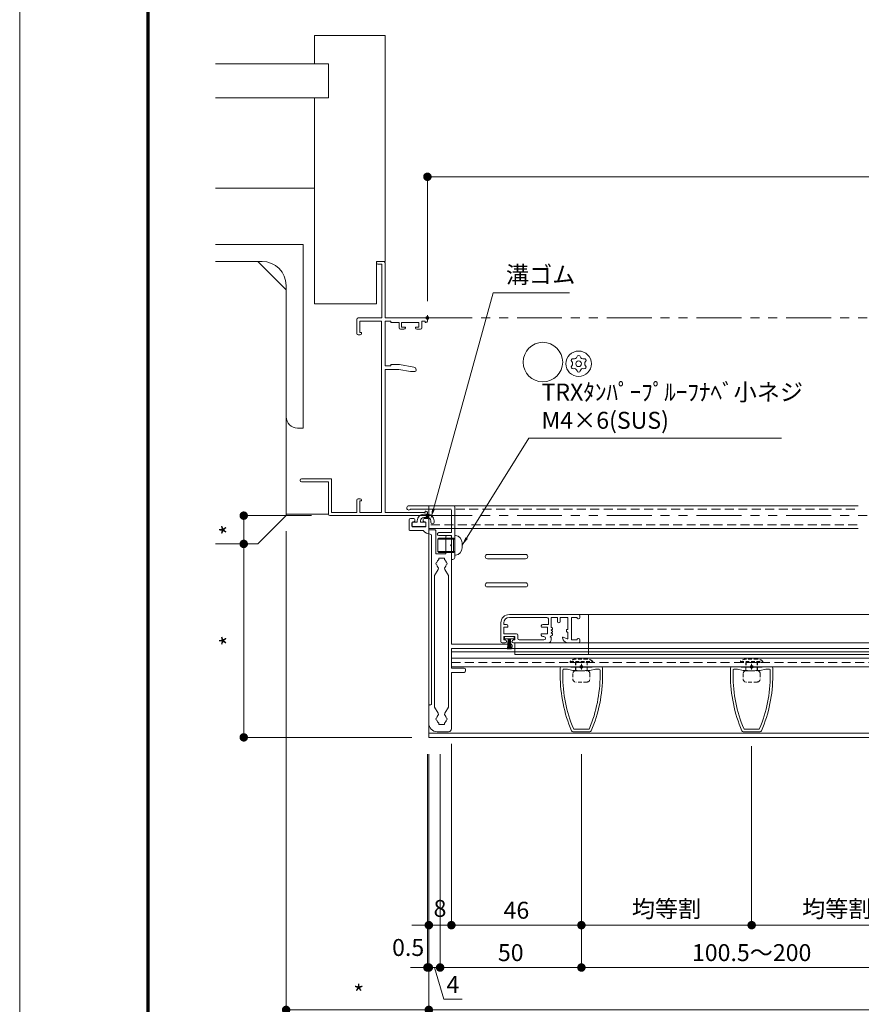
# Model space of a CAD drawing. Units: millimetres. Extents: x 7 to 2567, y 0 to 937.
# Drawn here: x 1307 to 1604, y 177 to 526 of the extents above; entities that cross this region are included whole.
import ezdxf

# ---------------------------------------------------------------- set-up
doc = ezdxf.new("R2010")
doc.units = ezdxf.units.MM
doc.header["$PDMODE"] = 34
doc.header["$PDSIZE"] = 1
doc.linetypes.add('DASHED2', pattern=[9.525, 6.35, -3.175])
doc.linetypes.add('PHANTOM2', pattern=[31.75, 15.875, -3.175, 3.175, -3.175, 3.175, -3.175])
doc.layers.get('0').update_dxf_attribs({"lineweight": 13})
doc.layers.get('Defpoints').update_dxf_attribs({"lineweight": 13})
for name, color, linetype, lineweight in [('サッシ', 51, 'Continuous', 13), ('図面枠', 3, 'Continuous', 18), ('寸法線', 4, 'Continuous', 13), ('文字', 7, 'Continuous', 18), ('網戸', 3, 'Continuous', 13), ('製品1(実線)', 7, 'Continuous', 18), ('面格子', 7, 'Continuous', 18), ('面格子(仮想)', 40, 'PHANTOM2', 9)]:
    doc.layers.add(name, color=color, linetype=linetype, lineweight=lineweight)
doc.layers.add('補助線', color=11, linetype='Continuous', lineweight=18, plot=False)
doc.styles.add('S-06', font='txt', dxfattribs={"height": 6})
doc.dimstyles.new('1／3(A3)', dxfattribs={"dimtxt": 6, "dimasz": 3, "dimexe": 0, "dimexo": 6, "dimgap": 1.5, "dimtad": 1, "dimdsep": 46, "dimtxsty": 'S-06', "dimblk": 'DOT', "dimcen": 2.5, "dimclrd": 256, "dimclre": 256, "dimclrt": 256, "dimadec": 1, "dimazin": 2, "dimtfac": 1, "dimtmove": 2, "dimatfit": 3, "dimfxl": 1, "dimlwd": -1, "dimlwe": -1, "dimarcsym": 0})

# ---------------------------------------------------------------- blocks, each defined once
blk = doc.blocks.new('_Dot')
at = {"color": 0, "linetype": 'ByBlock', "lineweight": -2}
blk.add_line((-0.5, 0), (-1, 0), dxfattribs=at)
at = {"color": 0, "linetype": 'ByBlock', "const_width": 0.5}
blk.add_lwpolyline([(-0.25, 0, 1), (0.25, 0, 1)], format="xyb", close=True, dxfattribs=at)
blk = doc.blocks.new('*D341')
at = {"layer": 'Defpoints', "color": 0, "transparency": 16777216}
for p in [(2000.88, 470), (1450.88, 420), (2000.88, 420)]:
    blk.add_point(p, dxfattribs=at)
at = {"layer": '寸法線', "transparency": 16777216}
for p, q in [((1450.88, 426), (1450.88, 470)), ((1453.88, 470), (1997.88, 470)), ((2000.88, 426), (2000.88, 470))]:
    blk.add_line(p, q, dxfattribs=at)
at = {"layer": '寸法線', "transparency": 16777216, "xscale": 3, "yscale": 3, "zscale": 3, "rotation": 180}
blk.add_blockref('_Dot', (1450.88, 470), dxfattribs=at)
at = {"layer": '寸法線', "transparency": 16777216, "xscale": 3, "yscale": 3, "zscale": 3}
blk.add_blockref('_Dot', (2000.88, 470), dxfattribs=at)
at = {"layer": '寸法線', "transparency": 16777216, "insert": (1725.88, 474.77), "char_height": 6, "attachment_point": 5, "style": 'S-06'}
blk.add_mtext('サッシＷ', dxfattribs=at)
blk = doc.blocks.new('*D342')
at = {"layer": 'Defpoints', "color": 0, "transparency": 16777216}
for p in [(1459.38, 275.19), (1451.38, 271.5), (1459.38, 205)]:
    blk.add_point(p, dxfattribs=at)
at = {"layer": '寸法線', "transparency": 16777216}
for p, q in [((1459.38, 269.19), (1459.38, 205)), ((1451.38, 265.5), (1451.38, 205)), ((1448.38, 205), (1445.38, 205)), ((1451.38, 205), (1459.38, 205)), ((1462.38, 205), (1465.38, 205))]:
    blk.add_line(p, q, dxfattribs=at)
at = {"layer": '寸法線', "transparency": 16777216, "insert": (1455.33, 210.16), "char_height": 6, "attachment_point": 5, "style": 'S-06', "bg_fill": 3, "box_fill_scale": 1.1, "bg_fill_color": 256, "bg_fill_true_color": 13158600, "bg_fill_transparency": 0}
blk.add_mtext('8', dxfattribs=at)
at = {"layer": '寸法線', "transparency": 16777216, "xscale": 3, "yscale": 3, "zscale": 3}
blk.add_blockref('_Dot', (1451.38, 205), dxfattribs=at)
at = {"layer": '寸法線', "transparency": 16777216, "xscale": 3, "yscale": 3, "zscale": 3, "rotation": 180}
blk.add_blockref('_Dot', (1459.38, 205), dxfattribs=at)
blk = doc.blocks.new('*D343')
at = {"layer": 'Defpoints', "color": 0, "transparency": 16777216}
for p in [(1451.38, 271.5), (2000.38, 271.5), (2000.38, 175)]:
    blk.add_point(p, dxfattribs=at)
at = {"layer": '寸法線', "transparency": 16777216}
for p, q in [((1451.38, 265.5), (1451.38, 175)), ((2000.38, 265.5), (2000.38, 175)), ((1454.38, 175), (1997.38, 175))]:
    blk.add_line(p, q, dxfattribs=at)
at = {"layer": '寸法線', "transparency": 16777216, "xscale": 3, "yscale": 3, "zscale": 3, "rotation": 180}
blk.add_blockref('_Dot', (1451.38, 175), dxfattribs=at)
at = {"layer": '寸法線', "transparency": 16777216, "xscale": 3, "yscale": 3, "zscale": 3}
blk.add_blockref('_Dot', (2000.38, 175), dxfattribs=at)
at = {"layer": '寸法線', "transparency": 16777216, "insert": (1725.88, 180.02), "char_height": 6, "attachment_point": 5, "style": 'S-06'}
blk.add_mtext('面格子Ｗ=(サッシＷ-1)', dxfattribs=at)
blk = doc.blocks.new('*D345')
at = {"layer": 'Defpoints', "color": 0, "transparency": 16777216}
for p in [(1450.88, 271.5), (1451.38, 271.5), (1450.88, 190)]:
    blk.add_point(p, dxfattribs=at)
at = {"layer": '寸法線', "transparency": 16777216}
for p, q in [((1450.88, 265.5), (1450.88, 190)), ((1451.38, 265.5), (1451.38, 190)), ((1447.88, 190), (1444.88, 190)), ((1451.38, 190), (1450.88, 190)), ((1454.38, 190), (1457.38, 190))]:
    blk.add_line(p, q, dxfattribs=at)
at = {"layer": '寸法線', "transparency": 16777216, "xscale": 3, "yscale": 3, "zscale": 3}
blk.add_blockref('_Dot', (1450.88, 190), dxfattribs=at)
at = {"layer": '寸法線', "transparency": 16777216, "xscale": 3, "yscale": 3, "zscale": 3, "rotation": 180}
blk.add_blockref('_Dot', (1451.38, 190), dxfattribs=at)
at = {"layer": '寸法線', "transparency": 16777216, "insert": (1444.06, 196.32), "char_height": 6, "attachment_point": 5, "style": 'S-06'}
blk.add_mtext('0.5', dxfattribs=at)
blk = doc.blocks.new('取付枠(縦)カバー')
at = {"lineweight": 18}
for p, q in [((-6.049998, 3.5), (9.700002, 3.5)), ((-5.449998, 2.3), (8.700002, 2.3)), ((9.000002, -6), (9.000002, 2)), ((10.200002, 3), (10.200002, -14.8)), ((9.000002, -6), (4.500002, -6)), ((9.000002, -7), (4.500002, -7)), ((9.000002, -15.5), (9.000002, -7)), ((9.000002, -15.5), (9.500002, -15.5))]:
    blk.add_line(p, q, dxfattribs=at)
for centre, radius, start, end in [((-6.049998, 2.75), 0.75, 90, 323.13010235), ((9.700002, 3), 0.5, 0, 90), ((8.700002, 2), 0.3, 0, 90), ((4.500002, -6.5), 0.5, 90, 270), ((9.500002, -14.8), 0.7, 270, 0)]:
    blk.add_arc(centre, radius, start, end, dxfattribs=at)
blk = doc.blocks.new('*D354')
at = {"layer": 'Defpoints', "color": 0, "transparency": 16777216}
for p in [(1459.38, 275.19), (1505.38, 271.5), (1505.38, 205)]:
    blk.add_point(p, dxfattribs=at)
at = {"layer": '寸法線', "transparency": 16777216}
for p, q in [((1459.38, 269.19), (1459.38, 205)), ((1505.38, 265.5), (1505.38, 205)), ((1462.38, 205), (1502.38, 205))]:
    blk.add_line(p, q, dxfattribs=at)
at = {"layer": '寸法線', "transparency": 16777216, "xscale": 3, "yscale": 3, "zscale": 3, "rotation": 180}
blk.add_blockref('_Dot', (1459.38, 205), dxfattribs=at)
at = {"layer": '寸法線', "transparency": 16777216, "xscale": 3, "yscale": 3, "zscale": 3}
blk.add_blockref('_Dot', (1505.38, 205), dxfattribs=at)
at = {"layer": '寸法線', "transparency": 16777216, "insert": (1482.38, 209.5), "char_height": 6, "attachment_point": 5, "style": 'S-06'}
blk.add_mtext('46', dxfattribs=at)
blk = doc.blocks.new('*U70')
blk.add_circle((0, 0), 7)
blk = doc.blocks.new('*D356')
at = {"layer": 'Defpoints', "color": 0, "transparency": 16777216}
for p in [(1451.38, 271.5), (1455.38, 271.5), (1455.38, 190)]:
    blk.add_point(p, dxfattribs=at)
at = {"layer": '寸法線', "transparency": 16777216}
for p, q in [((1451.38, 265.5), (1451.38, 190)), ((1455.38, 265.5), (1455.38, 190)), ((1448.38, 190), (1445.38, 190)), ((1451.38, 190), (1455.38, 190)), ((1451.38, 190), (1455.38, 190)), ((1453.38, 190), (1456.75, 178.75)), ((1458.38, 190), (1461.38, 190)), ((1456.75, 178.75), (1463.13, 178.75))]:
    blk.add_line(p, q, dxfattribs=at)
at = {"layer": '寸法線', "transparency": 16777216, "xscale": 3, "yscale": 3, "zscale": 3}
blk.add_blockref('_Dot', (1451.38, 190), dxfattribs=at)
at = {"layer": '寸法線', "transparency": 16777216, "xscale": 3, "yscale": 3, "zscale": 3, "rotation": 180}
blk.add_blockref('_Dot', (1455.38, 190), dxfattribs=at)
at = {"layer": '寸法線', "transparency": 16777216, "insert": (1459.94, 183.25), "char_height": 6, "attachment_point": 5, "style": 'S-06'}
blk.add_mtext('4', dxfattribs=at)
blk = doc.blocks.new('*D357')
at = {"layer": 'Defpoints', "color": 0, "transparency": 16777216}
for p in [(1455.38, 271.5), (1505.38, 271.5), (1505.38, 190)]:
    blk.add_point(p, dxfattribs=at)
at = {"layer": '寸法線', "transparency": 16777216}
for p, q in [((1455.38, 265.5), (1455.38, 190)), ((1505.38, 265.5), (1505.38, 190)), ((1458.38, 190), (1502.38, 190))]:
    blk.add_line(p, q, dxfattribs=at)
at = {"layer": '寸法線', "transparency": 16777216, "xscale": 3, "yscale": 3, "zscale": 3, "rotation": 180}
blk.add_blockref('_Dot', (1455.38, 190), dxfattribs=at)
at = {"layer": '寸法線', "transparency": 16777216, "xscale": 3, "yscale": 3, "zscale": 3}
blk.add_blockref('_Dot', (1505.38, 190), dxfattribs=at)
at = {"layer": '寸法線', "transparency": 16777216, "insert": (1480.38, 194.5), "char_height": 6, "attachment_point": 5, "style": 'S-06'}
blk.add_mtext('50', dxfattribs=at)
blk = doc.blocks.new('*D360')
at = {"layer": 'Defpoints', "color": 0, "transparency": 16777216}
for p in [(1625.88, 273.5), (1505.38, 271.5), (1505.38, 190)]:
    blk.add_point(p, dxfattribs=at)
at = {"layer": '寸法線', "transparency": 16777216}
for p, q in [((1505.38, 265.5), (1505.38, 190)), ((1625.88, 267.5), (1625.88, 190)), ((1622.88, 190), (1508.38, 190))]:
    blk.add_line(p, q, dxfattribs=at)
at = {"layer": '寸法線', "transparency": 16777216, "xscale": 3, "yscale": 3, "zscale": 3, "rotation": 180}
blk.add_blockref('_Dot', (1505.38, 190), dxfattribs=at)
at = {"layer": '寸法線', "transparency": 16777216, "xscale": 3, "yscale": 3, "zscale": 3}
blk.add_blockref('_Dot', (1625.88, 190), dxfattribs=at)
at = {"layer": '寸法線', "transparency": 16777216, "insert": (1565.63, 194.5), "char_height": 6, "attachment_point": 5, "style": 'S-06'}
blk.add_mtext('100.5～200', dxfattribs=at)
blk = doc.blocks.new('*D369')
at = {"layer": 'Defpoints', "color": 0, "transparency": 16777216}
for p in [(1565.63, 274.4), (1505.38, 271.5), (1565.63, 205)]:
    blk.add_point(p, dxfattribs=at)
at = {"layer": '寸法線', "transparency": 16777216}
for p, q in [((1505.38, 265.5), (1505.38, 205)), ((1565.63, 268.4), (1565.63, 205)), ((1508.38, 205), (1562.63, 205))]:
    blk.add_line(p, q, dxfattribs=at)
at = {"layer": '寸法線', "transparency": 16777216, "xscale": 3, "yscale": 3, "zscale": 3, "rotation": 180}
blk.add_blockref('_Dot', (1505.38, 205), dxfattribs=at)
at = {"layer": '寸法線', "transparency": 16777216, "xscale": 3, "yscale": 3, "zscale": 3}
blk.add_blockref('_Dot', (1565.63, 205), dxfattribs=at)
at = {"layer": '寸法線', "transparency": 16777216, "insert": (1535.5, 210), "char_height": 6, "attachment_point": 5, "style": 'S-06'}
blk.add_mtext('均等割', dxfattribs=at)
blk = doc.blocks.new('*D361')
at = {"layer": 'Defpoints', "color": 0, "transparency": 16777216}
for p in [(1565.63, 274.4), (1625.88, 267.5), (1565.63, 205)]:
    blk.add_point(p, dxfattribs=at)
at = {"layer": '寸法線', "transparency": 16777216}
for p, q in [((1565.63, 268.4), (1565.63, 205)), ((1625.88, 261.5), (1625.88, 205)), ((1622.88, 205), (1568.63, 205))]:
    blk.add_line(p, q, dxfattribs=at)
at = {"layer": '寸法線', "transparency": 16777216, "xscale": 3, "yscale": 3, "zscale": 3, "rotation": 180}
blk.add_blockref('_Dot', (1565.63, 205), dxfattribs=at)
at = {"layer": '寸法線', "transparency": 16777216, "xscale": 3, "yscale": 3, "zscale": 3}
blk.add_blockref('_Dot', (1625.88, 205), dxfattribs=at)
at = {"layer": '寸法線', "transparency": 16777216, "insert": (1595.75, 210), "char_height": 6, "attachment_point": 5, "style": 'S-06'}
blk.add_mtext('均等割', dxfattribs=at)
blk = doc.blocks.new('*D370')
at = {"layer": 'Defpoints', "color": 0, "transparency": 16777216}
for p in [(1415.88, 350), (1385.88, 340), (1385.88, 340)]:
    blk.add_point(p, dxfattribs=at)
at = {"layer": '寸法線', "transparency": 16777216}
for p, q in [((1409.88, 350), (1385.88, 350)), ((1385.88, 347), (1385.88, 343)), ((1379.88, 340), (1385.88, 340))]:
    blk.add_line(p, q, dxfattribs=at)
at = {"layer": '寸法線', "transparency": 16777216, "xscale": 3, "yscale": 3, "zscale": 3}
for p, rotation in [((1385.88, 350), 90), ((1385.88, 340), 270)]:
    blk.add_blockref('_Dot', p, dxfattribs=dict(at, rotation=rotation))
at = {"layer": '寸法線', "transparency": 16777216, "insert": (1381.38, 345), "char_height": 6, "attachment_point": 5, "rotation": 90, "style": 'S-06'}
blk.add_mtext('*', dxfattribs=at)
blk = doc.blocks.new('*D371')
at = {"layer": 'Defpoints', "color": 0, "transparency": 16777216}
for p in [(1385.88, 340), (1385.88, 340), (1451.38, 271.5)]:
    blk.add_point(p, dxfattribs=at)
at = {"layer": '寸法線', "transparency": 16777216}
for p, q in [((1379.88, 340), (1385.88, 340)), ((1385.88, 274.5), (1385.88, 337)), ((1445.38, 271.5), (1385.88, 271.5))]:
    blk.add_line(p, q, dxfattribs=at)
at = {"layer": '寸法線', "transparency": 16777216, "xscale": 3, "yscale": 3, "zscale": 3}
for p, rotation in [((1385.88, 340), 90), ((1385.88, 271.5), 270)]:
    blk.add_blockref('_Dot', p, dxfattribs=dict(at, rotation=rotation))
at = {"layer": '寸法線', "transparency": 16777216, "insert": (1381.38, 305.75), "char_height": 6, "attachment_point": 5, "rotation": 90, "style": 'S-06'}
blk.add_mtext('*', dxfattribs=at)
blk = doc.blocks.new('*D372')
at = {"layer": 'Defpoints', "color": 0, "transparency": 16777216}
for p in [(1400.88, 350.5), (1451.38, 271.5), (1451.38, 175)]:
    blk.add_point(p, dxfattribs=at)
at = {"layer": '寸法線', "transparency": 16777216}
for p, q in [((1400.88, 344.5), (1400.88, 175)), ((1451.38, 265.5), (1451.38, 175)), ((1403.88, 175), (1448.38, 175))]:
    blk.add_line(p, q, dxfattribs=at)
at = {"layer": '寸法線', "transparency": 16777216, "xscale": 3, "yscale": 3, "zscale": 3, "rotation": 180}
blk.add_blockref('_Dot', (1400.88, 175), dxfattribs=at)
at = {"layer": '寸法線', "transparency": 16777216, "xscale": 3, "yscale": 3, "zscale": 3}
blk.add_blockref('_Dot', (1451.38, 175), dxfattribs=at)
at = {"layer": '寸法線', "transparency": 16777216, "insert": (1426.56, 180.05), "char_height": 6, "attachment_point": 5, "style": 'S-06'}
blk.add_mtext('*', dxfattribs=at)

msp = doc.modelspace()

# ---------------------------------------------------------------- linework, layer by layer
msp.add_line((1460.5785, 337.85), (1460.5785, 341.15))
at = {"layer": 'サッシ'}
for p, q in [((1410.8785, 520), (1435.8785, 520)), ((1410.8785, 510), (1410.8785, 520)), ((1435.8785, 440), (1435.8785, 520)), ((1415.8785, 510), (1375.8785, 510)), ((1415.8785, 498), (1415.8785, 510)), ((1415.8785, 498), (1375.8785, 498)), ((1410.8785, 425), (1410.8785, 498)), ((1375.8785, 466), (1410.8785, 466)), ((1375.8785, 446), (1406.8785, 446)), ((1406.8785, 446), (1406.8785, 381)), ((1375.8785, 440), (1390.8785, 440)), ((1392.3785, 440), (1375.8785, 440)), ((1390.8785, 440), (1400.8785, 430)), ((1432.8785, 440), (1435.8785, 440)), ((1432.8785, 425), (1432.8785, 440)), ((1432.8785, 440), (1435.8785, 440)), ((1435.3785, 440), (1433.3785, 440)), ((1435.8785, 420), (1435.8785, 439.5)), ((1433.3785, 439), (1434.7785, 439)), ((1434.7785, 439), (1434.7785, 420)), ((1400.8785, 431.5), (1400.8785, 385)), ((1400.8785, 430), (1400.8785, 350)), ((1410.8785, 425), (1432.8785, 425)), ((1425.8785, 419.5), (1425.8785, 414.5)), ((1434.7785, 420), (1426.3785, 420)), ((1426.9785, 414.8), (1426.9785, 418.9)), ((1426.9785, 418.9), (1434.5785, 418.9)), ((1434.5785, 418.9), (1434.5785, 351.1)), ((1450.3785, 420), (1435.8785, 420)), ((1435.8785, 403), (1435.8785, 418.9)), ((1435.8785, 418.9), (1437.8785, 418.9)), ((1437.8785, 418.9), (1437.8785, 418.35)), ((1448.8785, 416.5), (1448.8785, 418.9)), ((1448.8785, 418.9), (1450.0785, 418.9)), ((1450.0785, 418.9), (1450.0785, 418.35)), ((1450.8785, 418.85), (1450.8785, 419.5)), ((1437.8785, 418.35), (1440.8785, 418.35)), ((1440.8785, 418.35), (1440.8785, 416.5)), ((1441.3785, 416), (1442.5785, 416)), ((1441.6785, 416.8), (1441.6785, 418.35)), ((1441.6785, 418.35), (1447.8785, 418.35)), ((1443.0785, 416.8), (1441.6785, 416.8)), ((1443.0785, 416.5), (1443.0785, 416.8)), ((1447.8785, 416.8), (1446.6785, 416.8)), ((1446.6785, 416.8), (1446.6785, 416.5)), ((1447.1785, 416), (1448.3785, 416)), ((1447.8785, 418.35), (1447.8785, 416.8)), ((1450.0785, 418.35), (1450.3785, 418.35)), ((1426.3785, 414), (1427.0285, 414)), ((1427.5285, 414.8), (1426.9785, 414.8)), ((1427.5285, 414.5), (1427.5285, 414.8)), ((1437.8785, 403), (1435.8785, 403)), ((1435.8785, 351.1), (1435.8785, 401.7)), ((1435.8785, 401.7), (1440.7296, 401.7)), ((1440.7958, 403.5), (1437.8785, 403.5)), ((1437.8785, 403.5), (1437.8785, 403)), ((1440.7296, 401.7), (1444.9296, 401)), ((1446.0429, 402.6393), (1440.9602, 403.4864)), ((1444.9296, 401), (1446.3785, 401)), ((1446.8785, 401.5), (1446.8785, 401.6529)), ((1404.8785, 381), (1406.8785, 381)), ((1405.8785, 362.5), (1405.8785, 362.6)), ((1406.3785, 363.1), (1416.9785, 363.1)), ((1416.9785, 351.1), (1416.9785, 363.1)), ((1406.3785, 362), (1415.8785, 362)), ((1415.8785, 350.5), (1415.8785, 362)), ((1426.3785, 356), (1427.0285, 356)), ((1427.0285, 356), (1426.3785, 356)), ((1425.8785, 351.65), (1425.8785, 355.5)), ((1425.8785, 355.5), (1425.8785, 351.1)), ((1426.9785, 351.1), (1426.9785, 355.2)), ((1426.9785, 355.2), (1427.5285, 355.2)), ((1427.5285, 355.2), (1427.5285, 355.5)), ((1603.3785, 353.5), (1451.3785, 353.5)), ((1400.8785, 350), (1390.8785, 340)), ((1415.8785, 350.5), (1400.8785, 350.5)), ((1416.3785, 350), (1450.3785, 350)), ((1416.9785, 351.1), (1425.8785, 351.1)), ((1434.5785, 351.1), (1426.9785, 351.1)), ((1450.0785, 351.1), (1435.8785, 351.1)), ((1450.3785, 351.65), (1450.0785, 351.65)), ((1450.0785, 351.65), (1450.0785, 351.1)), ((1450.8785, 350.5), (1450.8785, 351.15)), ((1390.8785, 340), (1375.8785, 340)), ((1459.3785, 303), (1992.3785, 303)), ((1459.3785, 301.8), (1992.3785, 301.8)), ((1459.3785, 299.5), (1992.3785, 299.5)), ((1459.3785, 296.5), (1992.3785, 296.5))]:
    msp.add_line(p, q, dxfattribs=at)
at = {"layer": 'サッシ', "linetype": 'DASHED2', "ltscale": 0.5}
for p, q in [((1451.3785, 352.3), (1602.9605, 352.3)), ((1602.9605, 346.7), (1451.3785, 346.7)), ((1459.3785, 298), (1992.3785, 298))]:
    msp.add_line(p, q, dxfattribs=at)
at = {"layer": 'サッシ', "ltscale": 0.2}
msp.add_line((1603.3785, 345.5), (1451.3785, 345.5), dxfattribs=at)
at = {"layer": 'サッシ'}
for centre, radius, start, end in [((1392.3785, 431.5), 8.5, 360, 90), ((1433.3785, 439.5), 0.5, 90, 270), ((1435.3785, 439.5), 0.5, 0, 90), ((1426.3785, 419.5), 0.5, 90, 180), ((1450.3785, 419.5), 0.5, 0, 90), ((1450.3785, 418.85), 0.5, 270, 0), ((1441.3785, 416.5), 0.5, 180, 270), ((1442.5785, 416.5), 0.5, 270, 0), ((1447.1785, 416.5), 0.5, 180, 270), ((1448.3785, 416.5), 0.5, 270, 0), ((1426.3785, 414.5), 0.5, 180, 270), ((1427.0285, 414.5), 0.5, 270, 0), ((1440.7958, 402.5), 1, 80.537678, 90), ((1445.8785, 401.6529), 1, 0, 80.537678), ((1446.3785, 401.5), 0.5, 270, 0), ((1404.8785, 385), 4, 180, 270), ((1406.3785, 362.6), 0.5, 90, 180), ((1406.3785, 362.5), 0.5, 180, 270), ((1426.3785, 355.5), 0.5, 90.000018, 179.999981), ((1426.3785, 355.5), 0.5, 90, 180), ((1427.0285, 355.5), 0.5, 0.000019, 90.000001), ((1427.0285, 355.5), 0.5, 0, 90), ((1416.3785, 350.5), 0.5, 180, 270), ((1450.3785, 351.15), 0.5, 0, 90), ((1450.3785, 350.5), 0.5, 270, 0)]:
    msp.add_arc(centre, radius, start, end, dxfattribs=at)
at = {"layer": '図面枠'}
for p, q in [((1351.5949, 860.13), (1351.5949, 30)), ((1351.8049, 859.92), (1351.8049, 30.21)), ((1352.0149, 859.71), (1352.0149, 30.42)), ((1352.2249, 859.5001), (1352.2249, 30.63)), ((1352.4349, 859.2901), (1352.4349, 30.84))]:
    msp.add_line(p, q, dxfattribs=at)
at = {"layer": '文字'}
for radius in [4.5, 1.0064]:
    msp.add_circle((1504.4001, 403.7919), radius, dxfattribs=at)
at = {"layer": '文字', "linetype": 'Continuous'}
for centre, radius, start, end in [((1502.3477, 404.977), 0.5925, 73.633619, 226.366389), ((1501.2179, 403.7919), 1.0448, 313.633626, 46.366384), ((1502.809, 406.5479), 1.0448, 253.633611, 346.366379), ((1504.4001, 406.1619), 0.5925, 13.633617, 166.366387), ((1505.9913, 406.5479), 1.0448, 193.633623, 286.366391), ((1506.4526, 404.977), 0.5925, 313.633626, 106.366386), ((1507.5824, 403.7919), 1.0448, 133.633621, 226.366389), ((1502.3477, 402.6069), 0.5925, 133.633621, 286.366391), ((1502.809, 401.036), 1.0448, 13.633617, 106.366386), ((1504.4001, 401.422), 0.5925, 193.633623, 346.366379), ((1505.9913, 401.036), 1.0448, 73.633619, 166.366387), ((1506.4526, 402.6069), 0.5925, 253.633611, 46.366384)]:
    msp.add_arc(centre, radius, start, end, dxfattribs=at)
at = {"layer": '網戸'}
for p, q in [((1479.8785, 315), (1504.3785, 315)), ((1479.8785, 314), (1493.1785, 314)), ((1494.6785, 314), (1496.8785, 314)), ((1494.6785, 314), (1494.6785, 310.5)), ((1496.8785, 314), (1496.8785, 312.5)), ((1497.8785, 314), (1500.6285, 314)), ((1497.8785, 314), (1497.8785, 312.5)), ((1500.6285, 314), (1500.6285, 309.75)), ((1501.8785, 314), (1503.8785, 314)), ((1501.8785, 314), (1501.8785, 306)), ((1503.8785, 314), (1503.8785, 313.7)), ((1504.3785, 315), (1697.8785, 315)), ((1504.8785, 314.5), (1504.8785, 314)), ((1507.8785, 315), (1507.8785, 300.8)), ((1476.8785, 312), (1476.8785, 305.5)), ((1477.8785, 312), (1477.8785, 311.5)), ((1478.8785, 311.5), (1477.8785, 311.5)), ((1477.8785, 310.5), (1477.8785, 308.2)), ((1479.1785, 310.5), (1477.8785, 310.5)), ((1479.3785, 311), (1479.3785, 310.7)), ((1491.1785, 310.7), (1491.1785, 311)), ((1493.3785, 310.5), (1491.3785, 310.5)), ((1493.6785, 311.5), (1491.6785, 311.5)), ((1493.3785, 308.2), (1493.3785, 310.5)), ((1493.6785, 313.5), (1493.6785, 311.5)), ((1494.6785, 310.5), (1495.1043, 310.1555)), ((1504.0785, 313.5), (1504.3785, 313.5)), ((1482.3785, 308.2), (1477.8785, 308.2)), ((1477.8785, 307.2), (1477.8785, 306)), ((1481.8785, 307.2), (1477.8785, 307.2)), ((1478.1285, 307.2), (1481.6285, 307.2)), ((1478.1285, 307.2), (1478.1285, 306.4)), ((1481.6285, 307.2), (1481.6285, 306.4)), ((1481.8785, 307.2), (1481.8785, 306)), ((1482.8785, 307.7), (1482.8785, 306.5)), ((1491.1785, 307.7), (1491.1785, 308)), ((1493.3785, 308.2), (1491.3785, 308.2)), ((1492.0785, 307.2), (1491.6785, 307.2)), ((1494.3785, 307.15), (1495.1167, 307.8554)), ((1494.6785, 306.85), (1494.3785, 307.15)), ((1494.6785, 309.5), (1495.1043, 309.8445)), ((1494.6785, 309.5), (1495.1043, 309.1555)), ((1494.6785, 308.5), (1495.1043, 308.8445)), ((1494.6785, 308.5), (1495.1043, 308.1555)), ((1494.6785, 306.85), (1494.6785, 306)), ((1498.9541, 306.9852), (1500.353, 306.4148)), ((1500.1285, 309.55), (1500.1285, 308.95)), ((1500.3285, 309.75), (1500.6285, 309.75)), ((1500.3285, 308.75), (1500.6285, 308.75)), ((1500.6285, 308.75), (1500.6285, 306.6)), ((1478.3785, 305), (1477.3785, 305)), ((1478.3785, 306), (1477.8785, 306)), ((1481.6285, 306.4), (1478.1285, 306.4)), ((1479.4785, 306.4), (1479.2785, 302.7)), ((1479.6385, 306.4), (1479.5185, 302.7)), ((1479.7985, 306.4), (1479.7585, 302.7)), ((1479.9585, 306.4), (1479.9985, 302.7)), ((1480.1185, 306.4), (1480.2385, 302.7)), ((1480.2785, 306.4), (1480.4785, 302.7)), ((1481.8785, 306), (1481.3785, 306)), ((1493.6785, 305), (1481.3785, 305)), ((1481.8785, 305), (1481.8785, 300.8)), ((1492.0785, 306), (1483.3785, 306)), ((1493.6785, 305), (1720.8785, 305)), ((1500.6674, 305), (1504.3785, 305)), ((1501.8785, 306), (1503.8785, 306)), ((1503.8785, 306.3), (1503.8785, 306)), ((1504.0785, 306.5), (1504.3785, 306.5)), ((1504.8785, 306), (1504.8785, 305.5)), ((1481.8785, 300.8), (1720.8785, 300.8))]:
    msp.add_line(p, q, dxfattribs=at)
at = {"layer": '網戸', "linetype": 'DASHED2', "ltscale": 0.5}
msp.add_line((1481.8785, 301.8), (1992.3785, 301.8), dxfattribs=at)
at = {"layer": '網戸'}
for centre, radius, start, end in [((1479.8785, 312), 3, 90, 180), ((1479.8785, 312), 2, 90, 180), ((1493.1785, 313.5), 0.5, 0, 90), ((1504.3785, 314.5), 0.5, 0, 90), ((1504.3785, 314), 0.5, 270, 0), ((1478.8785, 311), 0.5, 0, 90), ((1479.1785, 310.7), 0.2, 270, 0), ((1491.6785, 311), 0.5, 90, 180), ((1491.3785, 310.7), 0.2, 180, 270), ((1497.3785, 312.5), 0.5, 180, 0), ((1504.0785, 313.7), 0.2, 180, 270), ((1482.3785, 307.7), 0.5, 0, 90), ((1491.3785, 308), 0.2, 90, 180), ((1491.6785, 307.7), 0.5, 180, 270), ((1492.0785, 306.6), 0.6, 270, 90), ((1494.9785, 310), 0.2, 308.97666, 51.02334), ((1494.9785, 309), 0.2, 308.97666, 51.02334), ((1494.9785, 308), 0.2, 313.699586, 51.02334), ((1498.8785, 306.8), 0.2, 67.81817, 186.37937), ((1500.3285, 309.55), 0.2, 90, 180), ((1500.3285, 308.95), 0.2, 180, 270), ((1477.3785, 305.5), 0.5, 180, 270), ((1478.3785, 305.5), 0.5, 270, 90), ((1481.3785, 305.5), 0.5, 90, 270), ((1483.3785, 306.5), 0.5, 180, 270), ((1493.6785, 306), 1, 270, 0), ((1500.6674, 307), 2, 186.37937, 270), ((1500.4285, 306.6), 0.2, 247.81817, 0), ((1504.0785, 306.3), 0.2, 90, 180), ((1504.3785, 306), 0.5, 0, 90), ((1504.3785, 305.5), 0.5, 270, 0)]:
    msp.add_arc(centre, radius, start, end, dxfattribs=at)
at = {"layer": '補助線'}
msp.add_lwpolyline([(1306.5949, 0), (2566.5949, 0), (2566.5949, 891), (1306.5949, 891)], close=True, dxfattribs=at)
for p in [(1450.8785, 420), (1450.8785, 350), (1450.8785, 350), (1450.8785, 350), (1450.8785, 350), (1450.8785, 350), (1450.8785, 350), (1505.3785, 296.5), (1565.6285, 296.5)]:
    msp.add_point(p, dxfattribs=at)
at = {"layer": '製品1(実線)'}
for p, q in [((1450.9285, 350.5), (1449.6285, 350.5)), ((1449.6285, 349.3), (1450.9285, 349.3)), ((1445.4785, 347.65), (1447.2785, 347.65)), ((1445.4785, 346.15), (1445.4785, 347.65)), ((1445.4785, 346.15), (1450.2785, 346.15)), ((1447.2785, 348.15), (1447.2785, 347.65)), ((1448.4785, 347.65), (1448.4785, 348.15)), ((1448.4785, 347.65), (1450.2785, 347.65)), ((1450.2785, 346.15), (1450.2785, 347.65)), ((1452.0785, 348.15), (1452.0785, 347.75)), ((1453.2785, 348.15), (1453.2785, 347.75)), ((1472.1285, 336.25), (1485.6285, 336.25)), ((1472.1285, 334.75), (1485.6285, 334.75)), ((1472.1285, 326.25), (1485.6285, 326.25)), ((1472.1285, 324.75), (1485.6285, 324.75))]:
    msp.add_line(p, q, dxfattribs=at)
for centre, radius, start, end in [((1449.6285, 348.15), 2.35, 90, 180), ((1449.6285, 348.15), 1.15, 90, 180), ((1450.9285, 348.15), 2.35, 0, 90), ((1450.9285, 348.15), 1.15, 0, 90), ((1452.6785, 347.75), 0.6, 180, 0), ((1472.1285, 335.5), 0.75, 90, 270), ((1485.6285, 335.5), 0.75, 270, 90), ((1472.1285, 325.5), 0.75, 90, 270), ((1485.6285, 325.5), 0.75, 270, 90)]:
    msp.add_arc(centre, radius, start, end, dxfattribs=at)
at = {"layer": '面格子'}
for p, q in [((1446.0785, 349), (1444.8785, 349)), ((1446.3785, 348.1), (1446.3785, 348.7)), ((1449.3785, 348.7), (1449.3785, 348.1)), ((1450.8785, 349), (1449.6785, 349)), ((1444.3785, 345.1), (1444.3785, 348.5)), ((1445.3785, 346.3), (1445.3785, 347.5)), ((1445.6785, 347.8), (1446.0785, 347.8)), ((1450.0785, 346), (1445.6785, 346)), ((1449.6785, 347.8), (1450.0785, 347.8)), ((1450.3785, 347.5), (1450.3785, 346.3)), ((1451.3785, 345), (1451.3785, 348.5)), ((1444.6785, 344.8), (1449.1564, 344.8)), ((1451.3785, 345), (1453.5785, 345)), ((1452.3785, 283.3), (1452.3785, 343)), ((1453.8785, 336.5), (1453.8785, 344.7)), ((1454.9286, 342), (1454.5785, 341.65)), ((1457.3785, 342.5), (1457.3785, 336.5)), ((1458.8785, 343), (1457.8785, 343)), ((1459.3785, 339.8), (1459.3785, 342.5)), ((1454.5785, 337.35), (1454.5785, 341.65)), ((1459.0785, 339.5), (1459.3785, 339.8)), ((1459.3785, 339.2), (1459.0785, 339.5)), ((1459.3785, 304.5), (1459.3785, 339.2)), ((1457.3785, 336.5), (1453.8785, 336.5)), ((1454.5785, 337.35), (1454.9286, 337)), ((1454.8785, 334.4361), (1454.8785, 335)), ((1454.8785, 335), (1456.8785, 335)), ((1456.8785, 335), (1456.8785, 334.4361)), ((1453.3785, 282.4641), (1453.3785, 328.5359)), ((1454.6861, 330.9347), (1453.4455, 328.7859)), ((1457.071, 330.9347), (1458.3116, 328.7859)), ((1458.3785, 328.5359), (1458.3785, 282.4641)), ((1480.3785, 304.5), (1459.3785, 304.5)), ((1480.8785, 303.5), (1480.8785, 304)), ((1459.3785, 303), (1480.3785, 303)), ((1459.3785, 296), (1459.3785, 303)), ((1500.3785, 296.5), (1498.3785, 296.5)), ((1512.3785, 296.5), (1510.3785, 296.5)), ((1560.6285, 296.5), (1558.6285, 296.5)), ((1572.6285, 296.5), (1570.6285, 296.5)), ((1459.3785, 296), (1463.8785, 296)), ((1459.3785, 294.5), (1463.8785, 294.5)), ((1464.3785, 295), (1464.3785, 295.5)), ((1497.8785, 293.4936), (1497.8785, 296)), ((1498.7785, 293.4936), (1498.7785, 295.3)), ((1500.3467, 295.6), (1499.0785, 295.6)), ((1502.3543, 295.1758), (1500.4097, 295.5933)), ((1510.3474, 295.5933), (1508.4027, 295.1758)), ((1511.6785, 295.6), (1510.4104, 295.6)), ((1511.9785, 293.4936), (1511.9785, 295.3)), ((1512.8785, 293.4936), (1512.8785, 296)), ((1558.1285, 293.4936), (1558.1285, 296)), ((1559.0285, 293.4936), (1559.0285, 295.3)), ((1560.5967, 295.6), (1559.3285, 295.6)), ((1562.6043, 295.1758), (1560.6597, 295.5933)), ((1570.5974, 295.5933), (1568.6527, 295.1758)), ((1571.9285, 295.6), (1570.6604, 295.6)), ((1572.2285, 293.4936), (1572.2285, 295.3)), ((1573.1285, 293.4936), (1573.1285, 296)), ((1451.6785, 283), (1452.0785, 283)), ((1454.6861, 280.0653), (1453.4455, 282.2141)), ((1457.071, 280.0653), (1458.3116, 282.2141)), ((1508.3785, 273.5), (1502.3785, 273.5)), ((1507.9145, 274.4), (1502.8425, 274.4)), ((1568.6285, 273.5), (1562.6285, 273.5)), ((1568.1645, 274.4), (1563.0925, 274.4))]:
    msp.add_line(p, q, dxfattribs=at)
at = {"layer": '面格子', "ltscale": 0.2}
for p, q in [((1454.9286, 342), (1460.0786, 342)), ((1460.0786, 337), (1460.0786, 342)), ((1460.5785, 341.65), (1460.0786, 342)), ((1460.8052, 342.9802), (1460.5785, 343)), ((1460.5785, 336), (1460.5785, 343)), ((1460.5785, 341.65), (1454.5785, 341.65)), ((1463.1786, 340.3899), (1463.1785, 338.6098)), ((1460.5785, 337.35), (1454.5785, 337.35)), ((1454.9286, 337), (1460.0786, 337)), ((1460.0786, 337), (1460.5785, 337.35)), ((1460.8051, 336.0198), (1460.5785, 336))]:
    msp.add_line(p, q, dxfattribs=at)
at = {"layer": '面格子', "linetype": 'DASHED2', "ltscale": 0.2}
for p, q in [((1501.3785, 298.4), (1501.3785, 298)), ((1501.3785, 298.4), (1509.3786, 298.4)), ((1501.3785, 298), (1509.3786, 298)), ((1503.3285, 295.1), (1503.3285, 298)), ((1503.3785, 295.1), (1503.3786, 298)), ((1507.3785, 299.2), (1503.3786, 299.2)), ((1507.3785, 295.1), (1507.3785, 298)), ((1507.4285, 295.1), (1507.4285, 298)), ((1509.3786, 298.4), (1509.3786, 298)), ((1561.6285, 298.4), (1561.6285, 298)), ((1561.6285, 298.4), (1569.6286, 298.4)), ((1561.6285, 298), (1569.6286, 298)), ((1563.5785, 295.1), (1563.5785, 298)), ((1563.6285, 295.1), (1563.6286, 298)), ((1567.6285, 299.2), (1563.6286, 299.2)), ((1567.6285, 295.1), (1567.6285, 298)), ((1567.6785, 295.1), (1567.6785, 298)), ((1569.6286, 298.4), (1569.6286, 298)), ((1502.3785, 294.1), (1502.3785, 292.1)), ((1503.3785, 295.1), (1507.3785, 295.1)), ((1508.3785, 294.1), (1508.3785, 292.1)), ((1562.6285, 294.1), (1562.6285, 292.1)), ((1563.6285, 295.1), (1567.6285, 295.1)), ((1568.6285, 294.1), (1568.6285, 292.1)), ((1507.3785, 291.1), (1503.3785, 291.1)), ((1567.6285, 291.1), (1563.6285, 291.1))]:
    msp.add_line(p, q, dxfattribs=at)
at = {"layer": '面格子'}
for centre, radius, start, end in [((1444.8785, 348.5), 0.5, 90, 180), ((1446.0785, 348.7), 0.3, 0, 90), ((1449.6785, 348.7), 0.3, 90, 180), ((1450.8785, 348.5), 0.5, 0, 90), ((1445.6785, 347.5), 0.3, 90, 180), ((1445.6785, 346.3), 0.3, 180, 270), ((1446.0785, 348.1), 0.3, 270, 0), ((1449.6785, 348.1), 0.3, 180, 270), ((1450.0785, 347.5), 0.3, 0, 90), ((1450.0785, 346.3), 0.3, 270, 0), ((1444.6785, 345.1), 0.3, 180, 270), ((1449.1564, 344.3), 0.5, 38.944804, 90), ((1451.8785, 346.5), 3, 218.944804, 270), ((1451.8785, 343), 0.5, 0, 90), ((1453.5785, 344.7), 0.3, 0, 90), ((1457.8785, 342.5), 0.5, 90, 180), ((1458.8785, 342.5), 0.5, 0, 90), ((1454.3785, 333), 0.5, 112.024313, 247.975687), ((1455.8785, 333), 1.75, 124.849905, 164.641114), ((1455.8785, 333), 1.75, 195.358886, 222.542397), ((1454.0366, 331.3097), 0.75, 330, 42.542397), ((1455.8785, 333), 1.75, 15.358886, 55.150095), ((1457.7205, 331.3097), 0.75, 137.457603, 210), ((1455.8785, 333), 1.75, 317.457603, 344.641114), ((1457.3785, 333), 0.5, 292.024313, 67.975687), ((1453.8785, 328.5359), 0.5, 150, 180), ((1457.8785, 328.5359), 0.5, 0, 30), ((1480.3785, 304), 0.5, 0, 90), ((1480.3785, 303.5), 0.5, 270, 0), ((1498.3785, 296), 0.5, 90, 180), ((1505.3785, 358.9), 62.6, 265.41878, 274.58122), ((1512.3785, 296), 0.5, 0, 90), ((1558.6285, 296), 0.5, 90, 180), ((1565.6285, 358.9), 62.6, 265.41878, 274.58122), ((1572.6285, 296), 0.5, 0, 90), ((1463.8785, 295.5), 0.5, 0, 90), ((1463.8785, 295), 0.5, 270, 0), ((1547.8785, 293.4936), 50, 180, 203.19177), ((1499.0785, 295.3), 0.3, 90, 180), ((1547.8785, 293.4936), 49.1, 180, 202.65085), ((1500.3467, 295.3), 0.3, 77.881782, 90), ((1502.4173, 295.4691), 0.3, 257.881782, 267.327131), ((1505.3785, 358.9), 63.8, 267.327131, 272.672869), ((1462.8785, 293.4936), 49.1, 337.34915, 0), ((1508.3398, 295.4691), 0.3, 272.672869, 282.118218), ((1462.8785, 293.4936), 50, 336.80823, 0), ((1510.4104, 295.3), 0.3, 90, 102.118218), ((1511.6785, 295.3), 0.3, 0, 90), ((1608.1285, 293.4936), 50, 180, 203.19177), ((1559.3285, 295.3), 0.3, 90, 180), ((1608.1285, 293.4936), 49.1, 180, 202.65085), ((1560.5967, 295.3), 0.3, 77.881782, 90), ((1562.6673, 295.4691), 0.3, 257.881782, 267.327131), ((1565.6285, 358.9), 63.8, 267.327131, 272.672869), ((1523.1285, 293.4936), 49.1, 337.34915, 0), ((1568.5898, 295.4691), 0.3, 272.672869, 282.118218), ((1523.1285, 293.4936), 50, 336.80823, 0), ((1570.6604, 295.3), 0.3, 90, 102.118218), ((1571.9285, 295.3), 0.3, 0, 90), ((1451.6785, 282.7), 0.3, 90, 180), ((1452.0785, 283.3), 0.3, 270, 0), ((1453.8785, 282.4641), 0.5, 180, 210), ((1457.8785, 282.4641), 0.5, 330, 0), ((1455.8785, 278), 1.75, 137.457603, 164.641114), ((1454.0366, 279.6903), 0.75, 317.457603, 30), ((1457.7205, 279.6903), 0.75, 150, 222.542397), ((1455.8785, 278), 1.75, 15.358886, 42.542397), ((1454.3785, 278), 0.5, 112.024313, 247.975687), ((1457.3785, 278), 0.5, 292.024313, 67.975687), ((1502.3785, 274), 0.5, 203.19177, 270), ((1502.8425, 274.7), 0.3, 202.65085, 270), ((1507.9145, 274.7), 0.3, 270, 337.34915), ((1508.3785, 274), 0.5, 270, 336.80823), ((1562.6285, 274), 0.5, 203.19177, 270), ((1563.0925, 274.7), 0.3, 202.65085, 270), ((1568.1645, 274.7), 0.3, 270, 337.34915), ((1568.6285, 274), 0.5, 270, 336.80823)]:
    msp.add_arc(centre, radius, start, end, dxfattribs=at)
at = {"layer": '面格子', "ltscale": 0.2}
for centre, start, end in [((1460.5786, 340.3901), 359.99697, 85.000143), ((1460.5785, 338.6099), 274.999857, 359.99697)]:
    msp.add_arc(centre, 2.6, start, end, dxfattribs=at)
at = {"layer": '面格子', "linetype": 'DASHED2', "ltscale": 0.2}
for centre, radius, start, end in [((1503.4976, 296.0022), 3.2, 92.132658, 131.469256), ((1507.2595, 296.0022), 3.2, 48.530744, 87.867342), ((1563.7476, 296.0022), 3.2, 92.132658, 131.469256), ((1567.5095, 296.0022), 3.2, 48.530744, 87.867342), ((1503.3785, 294.1), 1, 90, 180), ((1507.3785, 294.1), 1, 0, 90), ((1563.6285, 294.1), 1, 90, 180), ((1567.6285, 294.1), 1, 0, 90), ((1503.3785, 292.1), 1, 180, 270), ((1507.3785, 292.1), 1, 270, 0), ((1563.6285, 292.1), 1, 180, 270), ((1567.6285, 292.1), 1, 270, 0)]:
    msp.add_arc(centre, radius, start, end, dxfattribs=at)
at = {"layer": '面格子(仮想)'}
for p, q in [((1450.8785, 420), (2000.8785, 420)), ((1450.8785, 350), (2000.8785, 350))]:
    msp.add_line(p, q, dxfattribs=at)

# ---------------------------------------------------------------- block references
msp.add_blockref('取付枠(縦)カバー', (1450.3785, 350))
at = {"layer": '文字'}
msp.add_blockref('*U70', (1491.7558, 404.3893), dxfattribs=at)

# ---------------------------------------------------------------- texts
at = {"layer": '文字', "char_height": 6, "attachment_point": 7, "style": 'S-06'}
for s, insert in [('溝ゴム', (1478.6777, 430.4469)), ('TRXﾀﾝﾊﾟｰﾌﾟﾙｰﾌﾅﾍﾞ小ネジ\\PM4×6(SUS)', (1491.2558, 378.8893))]:
    msp.add_mtext(s, dxfattribs=dict(at, insert=insert))

# ---------------------------------------------------------------- dimensions: what is measured, and where the dimension line sits
at = {"layer": '寸法線'}
for base, p1, p2, text, picture, middle in [((2000.8785, 470), (1450.8785, 420), (2000.8785, 420), 'サッシＷ', '*D341', (1725.8785, 474.7741)), ((1565.6285, 205), (1505.3785, 271.5), (1565.6285, 274.4), '均等割', '*D369', (1535.5035, 210.0025))]:
    dim = msp.add_linear_dim(base=base, p1=p1, p2=p2, text=text, dimstyle='1／3(A3)', dxfattribs=at)
    dim.commit()
    dim.dimension.update_dxf_attribs({"geometry": picture, "text_midpoint": middle})
for base, p1, p2, angle, text, picture, middle in [((1385.8785, 340), (1415.8785, 350), (1385.8785, 340), 90, '*', '*D370', (1381.3785, 345)), ((1505.3785, 190), (1625.8785, 273.5), (1505.3785, 271.5), 180, '100.5～200', '*D360', (1565.6285, 194.5)), ((1565.6285, 205), (1625.8785, 267.5), (1565.6285, 274.4), 180, '均等割', '*D361', (1595.7535, 210.0025))]:
    dim = msp.add_linear_dim(base=base, p1=p1, p2=p2, angle=angle, text=text, dimstyle='1／3(A3)', dxfattribs=at)
    dim.commit()
    dim.dimension.update_dxf_attribs({"geometry": picture, "text_midpoint": middle})

# ---------------------------------------------------------------- leaders
at = {"layer": '文字', "annotation_type": 0, "has_hookline": 1, "hookline_direction": 0}
for points, text_width in [([(1452.1968, 349.3653), (1474.1777, 428.9469), (1477.1777, 428.9469)], 22.5381), ([(1463.1785, 339.5), (1486.7558, 377.3893), (1489.7558, 377.3893)], 84.8832)]:
    msp.add_leader(points, dimstyle='1／3(A3)', override={"dimgap": 1.5, "dimtad": 1}, dxfattribs=dict(at, text_width=text_width))

# ---------------------------------------------------------------- next in the draw order: dimensions: what is measured, and where the dimension line sits
at = {"layer": '寸法線'}
dim = msp.add_linear_dim(base=(1459.3785, 205), p1=(1451.3785, 271.5), p2=(1459.3785, 275.1884), dimstyle='1／3(A3)', override={"dimtfill": 1}, dxfattribs=at)
dim.commit()
dim.dimension.update_dxf_attribs({"geometry": '*D342', "text_midpoint": (1455.3306, 210.156), "dimtype": 160})

# ---------------------------------------------------------------- next in the draw order: linework, layer by layer
at = {"layer": 'サッシ', "ltscale": 0.2}
msp.add_line((1451.3785, 271.5), (1451.3785, 353.5), dxfattribs=at)
at = {"layer": 'サッシ'}
for p, q in [((1451.3785, 273), (2000.3785, 273)), ((1451.3785, 271.5), (2000.3785, 271.5))]:
    msp.add_line(p, q, dxfattribs=at)
at = {"layer": '面格子'}
for p, q in [((1459.3785, 274.5), (1459.3785, 294.5)), ((1451.3785, 276.5), (1451.3785, 282.7)), ((1454.8785, 276.5639), (1454.8785, 276)), ((1454.8785, 276), (1456.8785, 276)), ((1456.8785, 276), (1456.8785, 276.5639)), ((1454.3785, 273.5), (1458.3785, 273.5))]:
    msp.add_line(p, q, dxfattribs=at)
for centre, radius, start, end in [((1454.3785, 276.5), 3, 180, 270), ((1455.8785, 278), 1.75, 195.358886, 235.150095), ((1455.8785, 278), 1.75, 304.849905, 344.641114), ((1458.3785, 274.5), 1, 270, 0)]:
    msp.add_arc(centre, radius, start, end, dxfattribs=at)

# ---------------------------------------------------------------- next in the draw order: dimensions: what is measured, and where the dimension line sits
at = {"layer": '寸法線'}
dim = msp.add_linear_dim(base=(1451.3785, 175), p1=(1400.8785, 350.5), p2=(1451.3785, 271.5), text='*', dimstyle='1／3(A3)', dxfattribs=at)
dim.commit()
dim.dimension.update_dxf_attribs({"geometry": '*D372', "text_midpoint": (1426.5579, 180.0487), "dimtype": 160})
dim = msp.add_linear_dim(base=(1385.8785, 340), p1=(1451.3785, 271.5), p2=(1385.8785, 340), angle=270, text='*', dimstyle='1／3(A3)', dxfattribs=at)
dim.commit()
dim.dimension.update_dxf_attribs({"geometry": '*D371', "text_midpoint": (1381.3785, 305.75)})
for base, p1, picture, middle in [((1505.3785, 205), (1459.3785, 275.1884), '*D354', (1482.3785, 209.5)), ((1505.3785, 190), (1455.3785, 271.5), '*D357', (1480.3785, 194.5))]:
    dim = msp.add_linear_dim(base=base, p1=p1, p2=(1505.3785, 271.5), dimstyle='1／3(A3)', dxfattribs=at)
    dim.commit()
    dim.dimension.update_dxf_attribs({"geometry": picture, "text_midpoint": middle})
dim = msp.add_linear_dim(base=(1450.8785, 190), p1=(1451.3785, 271.5), p2=(1450.8785, 271.5), dimstyle='1／3(A3)', dxfattribs=at)
dim.commit()
dim.dimension.update_dxf_attribs({"geometry": '*D345', "text_midpoint": (1444.0571, 196.3227), "dimtype": 160})
dim = msp.add_linear_dim(base=(1455.3785, 190), p1=(1451.3785, 271.5), p2=(1455.3785, 271.5), dimstyle='1／3(A3)', override={"dimtmove": 1}, dxfattribs=at)
dim.commit()
dim.dimension.update_dxf_attribs({"geometry": '*D356', "text_midpoint": (1458.2535, 183.25)})
dim = msp.add_linear_dim(base=(2000.3785, 175), p1=(1451.3785, 271.5), p2=(2000.3785, 271.5), text='面格子Ｗ=(サッシＷ-1)', dimstyle='1／3(A3)', dxfattribs=at)
dim.commit()
dim.dimension.update_dxf_attribs({"geometry": '*D343', "text_midpoint": (1725.8785, 180.0178)})

doc.saveas('drawing.dxf')
